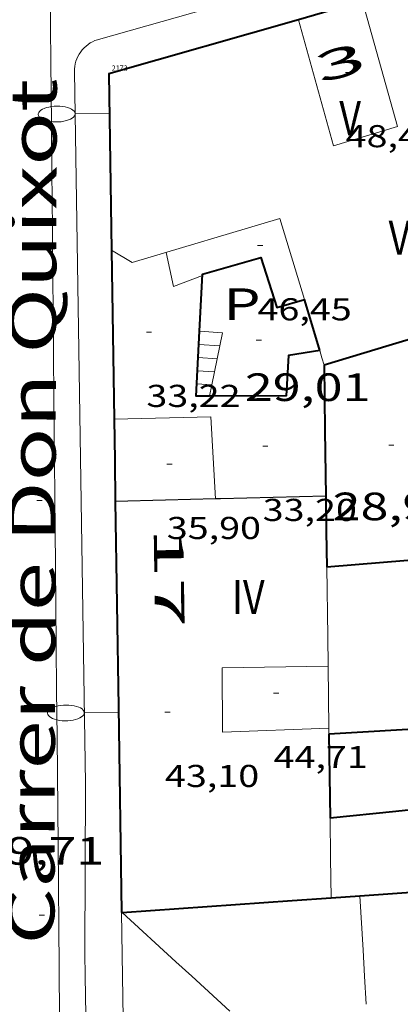
# Model space of a CAD drawing. Units: inches. Extents: x 453997 to 455002, y 4598998 to 4599503.
# Drawn here: x 454478 to 454492, y 4599294 to 4599332 of the extents above; entities that cross this region are included whole.
import ezdxf
from ezdxf.enums import TextEntityAlignment as Align

# ---------------------------------------------------------------- set-up
doc = ezdxf.new("R2010")
doc.units = ezdxf.units.IN
doc.header["$MEASUREMENT"] = 0
doc.linetypes.add('DGN Style 1', pattern=[6.30287331, 0.01048731, -6.292386])
for name, color, linetype, lineweight in [('COTA ALTIMETRICA', 7, 'Continuous', 0), ('COTA EDIFICI', 7, 'Continuous', 0), ('EIX VIA URBANA PAVIMENTADA', 7, 'Continuous', 0), ('ESCALES', 7, 'Continuous', 0), ('FACANA EXTERIOR', 7, 'Continuous', 0), ('FACANA INTERIOR', 7, 'Continuous', 0), ('FANAL', 7, 'Continuous', 0), ('LINIA DE VOLADA', 7, 'Continuous', 0), ('LINIA VOLUMETRICA', 7, 'Continuous', 0), ('MITGERES', 7, 'Continuous', 0), ('MUR', 7, 'Continuous', 0), ('PATI INTERIOR', 7, 'Continuous', 0), ('TEXT DE CARRER', 7, 'Continuous', 0), ('TEXT DE NUMERO DE PLANTES', 7, 'Continuous', 0), ('TEXT DE NUMERO DE POLICIA', 7, 'Continuous', 0), ('VORERA', 7, 'Continuous', 0)]:
    doc.layers.add(name, color=color, linetype=linetype, lineweight=lineweight)
for name, color, linetype in [('Identificador', 7, 'Continuous'), ('PLAQUES_CARRER', 7, 'Continuous'), ('Punt', 7, 'Continuous')]:
    doc.layers.add(name, color=color, linetype=linetype)
doc.styles.get("Standard").update_dxf_attribs({"font": 'txt.shx'})
doc.styles.add('Style-Arial', font='ARIAL.TTF')

# ---------------------------------------------------------------- blocks, each defined once
blk = doc.blocks.new('BLOC_PLAQUES')
at = {"layer": 'Punt', "color": 2}
blk.add_point((0, 0), dxfattribs=at)
at = {"layer": 'Identificador', "color": 2}
blk.add_attdef('IDENTIFICADOR', text='', height=0.2, dxfattribs=at).set_placement((0, 0), align=Align.CENTER)
blk = doc.blocks.new('COTA')
at = {"color": 0, "linetype": 'ByBlock', "lineweight": -2}
blk.add_line((0, 0), (0.2, 0), dxfattribs=at)
blk = doc.blocks.new('FANALP')
at = {"color": 0, "linetype": 'ByBlock', "lineweight": -2, "flags": 128}
for points in [[(1.3, 0), (0, 0)], [(2.7, 0), (2.692, 0.046), (2.668, 0.09), (2.63, 0.132), (2.576, 0.17), (2.51, 0.206), (2.432, 0.236), (2.344, 0.262), (2.248, 0.28), (2.146, 0.294), (2.04, 0.3), (1.936, 0.298), (1.83, 0.292), (1.73, 0.278), (1.636, 0.256), (1.55, 0.23), (1.474, 0.198), (1.41, 0.162), (1.36, 0.122), (1.326, 0.08), (1.304, 0.036), (1.3, -0.01), (1.312, -0.056), (1.34, -0.1), (1.382, -0.14), (1.438, -0.18), (1.508, -0.214), (1.588, -0.242), (1.678, -0.266), (1.776, -0.284), (1.878, -0.296), (1.982, -0.3), (2.088, -0.298), (2.192, -0.288), (2.292, -0.272), (2.384, -0.252), (2.468, -0.224), (2.54, -0.19), (2.602, -0.154), (2.648, -0.112), (2.68, -0.07), (2.698, -0.024), (2.7, 0)]]:
    blk.add_lwpolyline(points, dxfattribs=at)

msp = doc.modelspace()

# ---------------------------------------------------------------- linework, layer by layer
at = {"layer": 'EIX VIA URBANA PAVIMENTADA', "color": 1, "linetype": 'Continuous', "lineweight": 20, "extrusion": (-0.9999566755802354, -0.009287303681662841, 0.0006268595126153356), "elevation": -497174.4989604243, "flags": 128}
msp.add_lwpolyline([(-4594876.251900276, 341.1336769287989), (-4594876.588914122, 341.1486770321721), (-4594881.249119723, 341.3646775227435), (-4594885.326303132, 341.549677708602), (-4594887.110386844, 341.6276775526962), (-4594888.783456591, 341.6986779942269), (-4594890.35153071, 341.7646778171951), (-4594891.821599615, 341.8226776851585), (-4594893.199653762, 341.8766782653256), (-4594895.783769222, 341.9706784045295), (-4594898.045870208, 342.0466785236974), (-4594900.024964388, 342.1066782259415), (-4594901.756041015, 342.1536783460876), (-4594903.271108048, 342.1906784478155), (-4594904.59716436, 342.220678692505), (-4594905.757218294, 342.242678585981), (-4594906.772259674, 342.260678882851), (-4594908.549343677, 342.286678615755), (-4594909.881399743, 342.3016788750957), (-4594910.881441748, 342.310679072381), (-4594912.380509445, 342.3186790416196), (-4594913.879577144, 342.3216790040885)], dxfattribs=at)
at = {"layer": 'EIX VIA URBANA PAVIMENTADA', "color": 1, "linetype": 'Continuous', "lineweight": 20, "elevation": 28.43504453271893, "flags": 128}
msp.add_lwpolyline([(454479.4722303975, 4599261.077055564), (454479.4618133475, 4599262.202781619), (454479.4515505203, 4599263.311790163), (454479.441453387, 4599264.402790954), (454479.4315130774, 4599265.476793175), (454479.4217295914, 4599266.533796817), (454479.4120935285, 4599267.574792542), (454479.4026049512, 4599268.599798866), (454479.3839413812, 4599270.615795846), (454479.3658499732, 4599272.56980729), (454479.3483219658, 4599274.462805336), (454479.3313481689, 4599276.295808421), (454479.3149010591, 4599278.071816294), (454479.2989714698, 4599279.791819613), (454479.2835321113, 4599281.458818129), (454479.2685828978, 4599283.072821104), (454479.254096158, 4599284.63681902), (454479.2260290972, 4599287.666832358), (454479.1997112373, 4599290.507833822), (454479.1534935813, 4599295.496839539)], dxfattribs=at)
at = {"layer": 'ESCALES', "color": 1, "linetype": 'Continuous', "lineweight": 0, "flags": 128}
for points, elevation in [([(454485.3478410733, 4599319.929831832), (454484.4818401329, 4599319.982838486)], 32.580050512032), ([(454485.2474850448, 4599319.435853614), (454485.3478410731, 4599319.929831831)], 32.75015499340313), ([(454485.2474850448, 4599319.435853614), (454484.4558363139, 4599319.484837911)], 32.580050512032), ([(454485.1468332728, 4599318.942831827), (454484.429832495, 4599318.986837336)], 32.580050512032), ([(454485.0467605577, 4599318.447835992), (454484.403828661, 4599318.486836758)], 32.580050512032), ([(454484.9464043672, 4599317.953856977), (454484.3778248344, 4599317.987836182)], 32.580050512032)]:
    msp.add_lwpolyline(points, dxfattribs=dict(at, elevation=elevation))
at = {"layer": 'ESCALES', "color": 1, "linetype": 'Continuous', "lineweight": 0}
for points, elevation in [([(454485.0467605577, 4599318.447835992), (454485.2474850448, 4599319.435853614)], 33.10038566011155), ([(454485.2478371701, 4599319.435831825), (454485.2474850448, 4599319.435853614)], 32.580050512032), ([(454484.9464043672, 4599317.953856977), (454485.0467605577, 4599318.447835992)], 33.27549043199296), ([(454485.0468293619, 4599318.447831819), (454485.0467605577, 4599318.447835992)], 32.580050512032), ([(454484.8578220123, 4599317.517831812), (454484.9464043672, 4599317.953856977)], 33.43005182943307), ([(454484.9468254587, 4599317.953831811), (454484.9464043672, 4599317.953856977)], 32.580050512032)]:
    msp.add_lwpolyline(points, dxfattribs=dict(at, elevation=elevation))
at = {"layer": 'FACANA EXTERIOR', "color": 1, "linetype": 'Continuous', "lineweight": 40, "extrusion": (9.7631479209238e-07, 0.131788469210848, 0.9912778618440484), "elevation": 606186.0091892434, "flags": 128}
msp.add_lwpolyline([(-454456.5981762449, -4559213.636651743), (-454455.3841743005, -4559213.287607008), (-454454.1691723547, -4559212.938562273)], dxfattribs=at)
at = {"layer": 'FACANA EXTERIOR', "color": 1, "linetype": 'Continuous', "lineweight": 40, "extrusion": (0.1165788802851583, -0.2824255956231298, 0.9521791573062179), "elevation": -1245940.470551119, "flags": 128}
msp.add_lwpolyline([(2174980.339517326, 3882976.378414437), (2174972.892945454, 3882977.275187983), (2174970.432862045, 3882970.73266858)], dxfattribs=at)
at = {"layer": 'FACANA EXTERIOR', "color": 1, "linetype": 'Continuous', "lineweight": 40, "extrusion": (-2.239025413040304e-06, -0.2860600798685998, 0.9582116836589696), "elevation": -1315640.28370292, "flags": 128}
msp.add_lwpolyline([(454445.1364095021, 4407141.478626921), (454445.1854103468, 4407138.129674888), (454445.2354111933, 4407134.780722859)], dxfattribs=at)
at = {"layer": 'FACANA EXTERIOR', "color": 1, "linetype": 'Continuous', "lineweight": 40, "extrusion": (0.2061115311191472, -0.6919249271712661, 0.6919233569541926), "elevation": -3088674.893670303, "flags": 128}
msp.add_lwpolyline([(1748614.305471778, 2960193.64401498), (1748611.733894669, 2960193.641244783), (1748609.162032067, 2960193.637089484)], dxfattribs=at)
at = {"layer": 'FACANA EXTERIOR', "color": 1, "linetype": 'Continuous', "lineweight": 40, "extrusion": (-1.394515306904923e-06, -0.189960507519834, 0.9817917322838192), "elevation": -873642.8712349744, "flags": 128}
msp.add_lwpolyline([(454455.4508583808, 4515585.382441827), (454455.4828578177, 4515582.850332644), (454455.5158572562, 4515580.318223458)], dxfattribs=at)
at = {"layer": 'FACANA EXTERIOR', "color": 1, "linetype": 'Continuous', "lineweight": 40, "extrusion": (0.9998817944968648, 0.01537520841255813, -2.535854368037662e-15), "elevation": 525142.964612167, "flags": 128}
msp.add_lwpolyline([(4591785.23761495, 43.43606734450613), (4591783.677427926, 42.97006662201973), (4591782.117240905, 42.50506590108374)], dxfattribs=at)
at = {"layer": 'FACANA EXTERIOR', "color": 1, "linetype": 'Continuous', "lineweight": 40, "extrusion": (0.7763597144746119, -0.1692166967368636, 0.6071501488811178), "elevation": -425413.8762069556, "flags": 128}
msp.add_lwpolyline([(4590594.850551963, 325115.5168829793), (4590587.255987053, 325112.5883134879), (4590579.662612163, 325109.6584854796)], dxfattribs=at)
at = {"layer": 'FACANA EXTERIOR', "color": 1, "linetype": 'Continuous', "lineweight": 40, "extrusion": (-1.466916008624595e-06, -0.1902476813925622, 0.9817361253018054), "elevation": -874963.7094662262, "flags": 128}
msp.add_lwpolyline([(454453.8165058591, 4515324.74230372), (454453.8335060519, 4515323.365149451), (454453.851506246, 4515321.987995186)], dxfattribs=at)
at = {"layer": 'FACANA EXTERIOR', "color": 1, "linetype": 'Continuous', "lineweight": 40, "extrusion": (-0.999733571203662, -0.01631776628419163, 0.01632535181449402), "elevation": -529417.956717559, "flags": 128}
msp.add_lwpolyline([(-4591274.912215122, 8688.921420107203), (-4591273.317082387, 8688.612378442944), (-4591271.722949525, 8688.30433691351)], dxfattribs=at)
at = {"layer": 'FACANA EXTERIOR', "color": 1, "linetype": 'Continuous', "lineweight": 40, "extrusion": (-0.1012925588050659, 0.7522936356332813, 0.6509947029864236), "elevation": 3414010.402199624, "flags": 128}
msp.add_lwpolyline([(-1064164.401634545, -2927837.313207392), (-1064161.898080722, -2927837.426502269), (-1064159.393402393, -2927837.538479765)], dxfattribs=at)
at = {"layer": 'FACANA EXTERIOR', "color": 1, "linetype": 'Continuous', "lineweight": 40, "extrusion": (0.5087674648447752, -0.6087529533424858, 0.6087491343010042), "elevation": -2568584.349669923, "flags": 128}
msp.add_lwpolyline([(3298169.918801762, 1970927.889669972), (3298170.364294256, 1970927.361537491), (3298170.809145465, 1970926.832144553)], dxfattribs=at)
at = {"layer": 'FACANA EXTERIOR', "color": 1, "linetype": 'Continuous', "lineweight": 40, "extrusion": (7.556201320631153e-06, 0.9958712929491699, 0.09077647174600023), "elevation": 4580316.138164997, "flags": 128}
msp.add_lwpolyline([(-454455.6783673442, -417472.0783487608), (-454457.627370366, -417473.5765366529), (-454459.5753733861, -417475.0747245449)], dxfattribs=at)
at = {"layer": 'FACANA EXTERIOR', "color": 1, "linetype": 'Continuous', "lineweight": 40, "elevation": 43.25234355501794, "flags": 128}
msp.add_lwpolyline([(454481.5367601935, 4599297.916742562), (454487.9986815887, 4599298.368778296), (454489.4796846664, 4599298.471767218)], dxfattribs=at)
at = {"layer": 'FACANA EXTERIOR', "color": 1, "linetype": 'Continuous', "lineweight": 40, "extrusion": (-0.9999999999712148, 7.587527976754592e-06, 0), "elevation": -454446.6263534206, "flags": 128}
msp.add_lwpolyline([(-4599301.377085624, 37.85005868264003), (-4599301.371085615, 37.84805867953923), (-4599301.364085604, 37.84605867643844)], dxfattribs=at)
at = {"layer": 'FACANA EXTERIOR', "color": 1, "linetype": 'Continuous', "lineweight": 40, "elevation": 43.26206707349047}
msp.add_lwpolyline([(454481.5236681129, 4599297.915826722), (454481.5367601935, 4599297.916742562)], dxfattribs=at)
at = {"layer": 'FACANA EXTERIOR', "color": 1, "linetype": 'Continuous', "lineweight": 40}
for points in [[(454494.2867862572, 4599310.878749975, 32.78505082986402), (454493.3977842113, 4599310.790756583, 32.79105083916641), (454493.466788757, 4599311.375756968, 32.81505087637601), (454489.3147796642, 4599311.025787928, 32.94005107017601)], [(454494.372743999, 4599305.29174066, 32.82805089653122), (454493.54074214, 4599305.216746857, 32.88705098800481), (454493.4737398965, 4599304.934746929, 32.88705098800481), (454489.3987316742, 4599304.683777458, 33.1330513694032)]]:
    msp.add_polyline3d(points, dxfattribs=at)
at = {"layer": 'FACANA INTERIOR', "color": 204, "linetype": 'Continuous', "lineweight": 40, "extrusion": (-0.9573918361406416, -0.2887920914624413, -7.196508259721115e-16), "elevation": -1763371.131494519, "flags": 128}
msp.add_lwpolyline([(-4272097.865594386, 47.54407371094864), (-4272098.876678542, 47.54607371404943), (-4272099.887762698, 47.54707371559984)], dxfattribs=at)
at = {"layer": 'FACANA INTERIOR', "color": 204, "linetype": 'Continuous', "lineweight": 40, "extrusion": (0.006972392309466899, -0.9301764460298104, 0.367046543365871), "elevation": -4274995.377279864, "flags": 128}
msp.add_lwpolyline([(488946.566009547, 1686897.713800564), (488946.0610004698, 1686897.715950636), (488946.2085148429, 1686904.437077674)], dxfattribs=at)
at = {"layer": 'FACANA INTERIOR', "color": 204, "linetype": 'Continuous', "lineweight": 40}
for points in [[(454484.4818401329, 4599319.982838486, 40.5790629136816), (454484.5958567366, 4599322.147840978, 46.06307141607521), (454486.8108650494, 4599322.790825167, 46.2230716641392), (454487.4188515833, 4599320.891817611, 46.49507208584802), (454488.4638554874, 4599321.192810148, 47.54707371686882)], [(454489.0478417033, 4599319.256802714, 47.54407371221762), (454487.8598383819, 4599319.061811427, 34.255053108952), (454487.7748266867, 4599317.537809709, 34.31105319577441), (454484.8578220124, 4599317.517831812, 34.32505321748001)]]:
    msp.add_polyline3d(points, dxfattribs=at)
at = {"layer": 'LINIA DE VOLADA', "color": 7, "linetype": 'Continuous', "lineweight": 0, "elevation": 46.35007186104001, "flags": 128}
msp.add_lwpolyline([(454484.5928563678, 4599322.099840925), (454483.4988515532, 4599321.688848589), (454483.219860901, 4599322.977852705)], dxfattribs=at)
at = {"layer": 'LINIA VOLUMETRICA', "color": 1, "linetype": 'Continuous', "lineweight": 20, "extrusion": (0.6002583624866847, 0.1792088673470115, 0.7794703843822453), "elevation": 1097086.705401919, "flags": 128}
msp.add_lwpolyline([(4277081.530054717, -1365015.500092224), (4277081.819508879, -1365015.498495897), (4277082.109635163, -1365015.498495896)], dxfattribs=at)
at = {"layer": 'LINIA VOLUMETRICA', "color": 1, "linetype": 'Continuous', "lineweight": 20, "extrusion": (-0.07078956527965341, -0.002217715289165404, 0.9974888065469276), "elevation": -42336.50445833478, "flags": 128}
msp.add_lwpolyline([(-4582830.147475264, 596776.5601503188), (-4582830.119329696, 596780.2453321242), (-4582827.005150327, 596780.3300489472)], dxfattribs=at)
at = {"layer": 'LINIA VOLUMETRICA', "color": 1, "linetype": 'Continuous', "lineweight": 20, "extrusion": (0.8828846972068563, -0.07790833648067154, 0.4630819609364762), "elevation": 42958.31828558896, "flags": 128}
msp.add_lwpolyline([(4621458.167358403, -22392.89063421098), (4621455.545628464, -22393.46605099295), (4621454.437256499, -22393.70975692411)], dxfattribs=at)
at = {"layer": 'LINIA VOLUMETRICA', "color": 1, "linetype": 'Continuous', "lineweight": 20, "extrusion": (0.9978428723429295, -7.571551998961493e-06, 0.06564755941452902), "elevation": 453477.1251526713, "flags": 128}
msp.add_lwpolyline([(4599310.725278326, -29788.59324380436), (4599309.5472765, -29788.82173704694), (4599308.368274671, -29789.05023028952)], dxfattribs=at)
at = {"layer": 'LINIA VOLUMETRICA', "color": 1, "linetype": 'Continuous', "lineweight": 20, "extrusion": (-0.9998565226022242, -0.01693913249809322, 2.020206204050236e-09), "elevation": -532332.4212129442, "flags": 128}
msp.add_lwpolyline([(-4590946.367400021, 44.87614499545997), (-4590946.249382891, 44.85314495982461), (-4590946.131365761, 44.83014492416542)], dxfattribs=at)
at = {"layer": 'LINIA VOLUMETRICA', "color": 1, "linetype": 'Continuous', "lineweight": 20, "extrusion": (-0.7638440749350526, -0.1321000918038097, 0.6317371248644796), "elevation": -954699.2856927417, "flags": 128}
msp.add_lwpolyline([(-4454577.142945832, 778091.6687161523), (-4454575.649653153, 778091.292030171), (-4454574.157516266, 778090.9140541693)], dxfattribs=at)
at = {"layer": 'LINIA VOLUMETRICA', "color": 1, "linetype": 'Continuous', "lineweight": 20, "extrusion": (-1.212105430143828e-06, -0.1643989491644643, 0.9863939301882138), "elevation": -756088.969353142, "flags": 128}
msp.add_lwpolyline([(454447.6132566586, 4536728.086595256), (454447.6202566681, 4536728.080512482), (454447.6262566761, 4536728.074429708)], dxfattribs=at)
at = {"layer": 'LINIA VOLUMETRICA', "color": 1, "linetype": 'Continuous', "lineweight": 20}
for points in [[(454490.6709447393, 4599332.50481094, 48.98907595254562), (454492.006910785, 4599327.756793441, 48.79907565796961), (454489.5729014194, 4599327.019810767, 48.83107570758242), (454488.2419357228, 4599331.812828298, 48.71307552463521)], [(454488.4638554874, 4599321.192810148, 47.54707371686882), (454487.5368773667, 4599324.265821947, 47.55107372307041), (454481.9218559522, 4599322.590861953, 47.52707368586081), (454481.1358583226, 4599323.06386865, 47.54007370601601)], [(454489.364751296, 4599307.276781737, 44.93106966102241), (454485.3457445795, 4599307.212812131, 45.11106994009442), (454485.350726013, 4599304.764808298, 45.07106987807841), (454489.3947334588, 4599304.919777854, 44.95206969358081)]]:
    msp.add_polyline3d(points, dxfattribs=at)
at = {"layer": 'MITGERES', "color": 1, "linetype": 'Continuous', "lineweight": 30, "extrusion": (-0.005632224522158573, -0.005632139590605526, 0.9999682780221401), "elevation": -28420.2127369498, "flags": 128}
msp.add_lwpolyline([(454478.1280877089, 4599226.502820756), (454476.223052652, 4599226.454834374), (454474.3190175734, 4599226.405847969)], dxfattribs=at)
at = {"layer": 'MITGERES', "color": 1, "linetype": 'Continuous', "lineweight": 30, "extrusion": (-0.01256415082822657, 0.2858838744385775, 0.9581818994585284), "elevation": 1309201.08585679, "flags": 128}
msp.add_lwpolyline([(-655988.7475245799, -4383596.533934109), (-655984.7488959365, -4383596.610814343), (-655984.5588593611, -4383596.614308899)], dxfattribs=at)
at = {"layer": 'MITGERES', "color": 1, "linetype": 'Continuous', "lineweight": 30, "extrusion": (0.3706184897063162, -0.8153770365414817, 0.4447496187391736), "elevation": -3581703.342266021, "flags": 128}
msp.add_lwpolyline([(2316917.538162053, 1778591.877054892), (2316917.544948432, 1778591.872588879), (2316917.55041064, 1778591.867006364)], dxfattribs=at)
at = {"layer": 'MUR', "color": 1, "linetype": 'Continuous', "lineweight": 20, "extrusion": (0.5482941128086541, -0.04806893582481964, 0.8349029544013127), "elevation": 28137.10492162362, "flags": 128}
msp.add_lwpolyline([(4621417.558017495, -42624.9076006575), (4621415.517919244, -42625.26007393932), (4621414.53260547, -42625.43085996275)], dxfattribs=at)
at = {"layer": 'MUR', "color": 1, "linetype": 'Continuous', "lineweight": 20, "extrusion": (0.004371429180488108, -0.2859388270777805, 0.9582379024941056), "elevation": -1313094.852110333, "flags": 128}
msp.add_lwpolyline([(524734.2146440264, 4400060.305116201), (524734.2146440264, 4400057.780391707)], dxfattribs=at)
at = {"layer": 'MUR', "color": 1, "linetype": 'Continuous', "lineweight": 20, "elevation": 31.75804923987016}
msp.add_lwpolyline([(454481.5366681418, 4599297.916826623), (454481.5367601935, 4599297.916742562)], dxfattribs=at)
at = {"layer": 'MUR', "color": 1, "linetype": 'Continuous', "lineweight": 20, "elevation": 31.75803707100308, "flags": 128}
msp.add_lwpolyline([(454481.5367601935, 4599297.916742562), (454483.5866571153, 4599296.044808165), (454484.1876538896, 4599295.496802756)], dxfattribs=at)
at = {"layer": 'MUR', "color": 1, "linetype": 'Continuous', "lineweight": 20, "extrusion": (0.9998427211825156, 0.01146698315337835, 0.01352927180977848), "elevation": 507150.6265683287, "flags": 128}
msp.add_lwpolyline([(4593781.037493704, -6824.879263401065), (4593773.108591946, -6827.245483637115), (4593762.6324064, -6830.3337710796)], dxfattribs=at)
at = {"layer": 'MUR', "color": 1, "linetype": 'Continuous', "lineweight": 20, "extrusion": (0.07191486914574552, -0.06561711845891582, 0.9952500416281824), "elevation": -269077.0876955537, "flags": 128}
msp.add_lwpolyline([(3703886.576090043, 2751162.789996484), (3703886.576090045, 2751160.817762963)], dxfattribs=at)
at = {"layer": 'MUR', "color": 1, "linetype": 'Continuous', "lineweight": 20, "extrusion": (0.005269115260936232, -0.09336374917352307, 0.9956181229591146), "elevation": -426982.00707214, "flags": 128}
msp.add_lwpolyline([(712924.0408976744, 4546372.904168024), (712924.0408976746, 4546371.834788509)], dxfattribs=at)
at = {"layer": 'VORERA', "color": 1, "linetype": 'Continuous', "lineweight": 0, "extrusion": (-0.2724349095520846, 0.962167711220409, 0.003537731225976071), "elevation": 4301511.559907818, "flags": 128}
msp.add_lwpolyline([(-1690351.968098837, -15188.96776923816), (-1690322.363622563, -15187.36575672936), (-1690315.518369018, -15187.05575430881)], dxfattribs=at)
at = {"layer": 'VORERA', "color": 1, "linetype": 'Continuous', "lineweight": 0, "extrusion": (0.0008403815414600028, -0.04848322231074045, 0.9988236435493667), "elevation": -222576.9453545185, "flags": 128}
msp.add_lwpolyline([(534121.5721944456, 4585330.18013155), (534121.5721944456, 4585329.313981256)], dxfattribs=at)
at = {"layer": 'VORERA', "color": 1, "linetype": 'Continuous', "lineweight": 0, "extrusion": (0.000828279371223626, -0.04893173682795984, 0.9988017816785684), "elevation": -224645.2970017854, "flags": 128}
msp.add_lwpolyline([(532257.2836878528, 4585445.228398091), (532257.2836878526, 4585417.96979092)], dxfattribs=at)
at = {"layer": 'VORERA', "color": 1, "linetype": 'Continuous', "lineweight": 0}
for points in [[(454479.7319075741, 4599329.841889812, 30.6520475228608), (454479.733908336, 4599329.941889952, 30.65404752596161), (454479.7449091043, 4599330.040890021, 30.65604752906241), (454479.7629098757, 4599330.138890037, 30.6570475306128), (454479.788910652, 4599330.23588999, 30.65804753216321), (454479.822911418, 4599330.329889879, 30.65804753216321), (454479.863912172, 4599330.420889708, 30.65804753216321), (454479.9119129141, 4599330.50888948, 30.65804753216321), (454479.9669136291, 4599330.591889192, 30.6570475306128), (454480.0289143247, 4599330.670888844, 30.65504752751201), (454480.096914984, 4599330.743888441, 30.65304752441121), (454480.1699156131, 4599330.811887993, 30.6510475213104), (454480.2479162044, 4599330.873887496, 30.64804751665921), (454480.3319167595, 4599330.929886946, 30.64504751200801), (454480.4189172586, 4599330.97788636, 30.64104750580641), (454480.5099177184, 4599331.019885735, 30.6370474996048), (454480.6039181221, 4599331.053885074, 30.63304749340321), (454480.640918263, 4599331.064884811, 30.6310474903024)], [(454480.1276541572, 4599296.3618349, 29.8610462964944), (454480.1477031354, 4599302.81284475, 30.07904663448161), (454479.8938276554, 4599319.275872201, 30.63604749805441), (454479.7319075741, 4599329.841889812, 30.6520475228608)]]:
    msp.add_polyline3d(points, dxfattribs=at)

# ---------------------------------------------------------------- block references
at = {"layer": 'COTA ALTIMETRICA', "color": 7, "linetype": 'Continuous', "lineweight": 0, "xscale": 1.000001550400009, "yscale": 1.000001550399986, "zscale": 1.0000015504, "rotation": 359.9995652666707}
for p in [(454486.6298409136, 4599319.646821667, 29.00704497245281), (454491.6658184926, 4599315.662777279, 28.91104482361441), (454478.3027818563, 4599313.564875418, 30.1720467786688), (454478.3876625375, 4599297.821850367, 29.70804605928321)]:
    msp.add_blockref('COTA', p, dxfattribs=at)
at = {"layer": 'COTA EDIFICI', "color": 7, "linetype": 'Continuous', "lineweight": 0, "xscale": 1.000001550400009, "yscale": 1.000001550399986, "zscale": 1.0000015504, "rotation": 359.9995652666707}
for p in [(454490.0309233062, 4599329.81081162, 48.46307513703521), (454486.6838682517, 4599323.238826826, 46.44707201142881), (454482.4618367583, 4599319.950853762, 33.21505149653601), (454486.8798107614, 4599315.621813529, 33.1990514717296), (454483.2377999175, 4599314.936840101, 35.90305566401121), (454487.2937402397, 4599306.242795846, 44.71106931993441), (454483.1687283813, 4599305.52282603, 43.09506681448801)]:
    msp.add_blockref('COTA', p, dxfattribs=at)
at = {"layer": 'FANAL', "color": 7, "linetype": 'Continuous', "lineweight": 0, "zscale": 1.0000015504}
for p, xscale, yscale, rotation in [((454481.055897631, 4599328.260877315, 46.90307271841122), 1.000003354834137, 1.000003354834121, 180.8805875731278), ((454481.4057256785, 4599305.526839412, 40.11806219894721), 1.000001550400003, 1.000001550399986, 180.8885948764182)]:
    msp.add_blockref('FANALP', p, dxfattribs=dict(at, xscale=xscale, yscale=yscale, rotation=rotation))
at = {"layer": 'PLAQUES_CARRER', "xscale": 1.000001550400009, "yscale": 1.000001550399986, "zscale": 1.0000015504, "rotation": 359.9995652666707}
msp.add_blockref('BLOC_PLAQUES', (454481.4499644294, 4599329.874831411), dxfattribs=at).add_auto_attribs({'IDENTIFICADOR': '2173'})

# ---------------------------------------------------------------- texts
at = {"layer": 'COTA ALTIMETRICA', "color": 7, "linetype": 'Continuous', "lineweight": 0, "style": 'Style-Arial', "width": 1.333331428571429}
for s, p in [('29,01', (454486.2028306837, 4599318.385822952, 29.00704497245281)), ('28,91', (454489.5358015099, 4599313.859790645, 28.91104482361441)), ('29,71', (454476.089681449, 4599300.783872396, 29.70804605928321))]:
    msp.add_text(s, height=1.05000162792, rotation=359.99956526667, dxfattribs=at).set_placement(p, align=Align.TOP_LEFT)
at = {"layer": 'COTA EDIFICI', "color": 7, "linetype": 'Continuous', "lineweight": 0, "style": 'Style-Arial', "width": 1.25}
for s, p in [('48,46', (454490.0309081312, 4599327.810808519, 48.46307513703521)), ('46,45', (454486.6838530767, 4599321.238823726, 46.44707201142881)), ('33,22', (454482.4618215832, 4599317.950850662, 33.21505149653601)), ('33,20', (454486.8797955863, 4599313.621810428, 33.1990514717296)), ('35,90', (454483.2377847424, 4599312.936837001, 35.90305566401121)), ('44,71', (454487.2937250646, 4599304.242792746, 44.71106931993441)), ('43,10', (454483.1687132063, 4599303.522822929, 43.09506681448801))]:
    msp.add_text(s, height=0.8400013023360002, rotation=359.99956526667, dxfattribs=at).set_placement(p, align=Align.TOP_LEFT)
at = {"layer": 'PATI INTERIOR', "color": 7, "linetype": 'Continuous', "lineweight": 20, "style": 'Style-Arial', "width": 1.366665}
msp.add_text('P', height=1.20000186048, rotation=359.99956526667, dxfattribs=at).set_placement((454486.0927898372, 4599321.012827858, 29.07904508408161), align=Align.MIDDLE_CENTER)
at = {"layer": 'TEXT DE CARRER', "color": 7, "linetype": 'Continuous', "lineweight": 0, "style": 'Style-Arial', "width": 1.401140690891859}
msp.add_text('Carrer de Don Quixot', height=1.759988728682295, rotation=89.83800971111445, dxfattribs=at).set_placement((454478.1326288729, 4599313.137575923), align=Align.MIDDLE_CENTER)
at = {"layer": 'TEXT DE NUMERO DE PLANTES', "color": 7, "linetype": 'Continuous', "lineweight": 0, "style": 'Style-Arial', "width": 0.8076910650906692}
for s, p in [('V', (454490.2011732459, 4599328.078808643)), ('V', (454492.0731417008, 4599323.538787399)), ('IV', (454486.332490847, 4599309.897809808))]:
    msp.add_text(s, height=1.300004015523101, rotation=359.99956526667, dxfattribs=at).set_placement(p, align=Align.MIDDLE_CENTER)
at = {"layer": 'TEXT DE NUMERO DE POLICIA', "color": 7, "linetype": 'DGN Style 1', "lineweight": 20, "style": 'Style-Arial'}
for s, rotation, width, p in [('3', 15.8932624694296, 2.249995982150032, (454489.8208328476, 4599330.1826648)), ('17', 270.8809680519783, 2.249995982150031, (454483.3280844489, 4599310.6345962))]:
    msp.add_text(s, height=1.120003736451101, rotation=rotation, dxfattribs=dict(at, width=width)).set_placement(p, align=Align.MIDDLE_CENTER)

doc.saveas('drawing.dxf')
